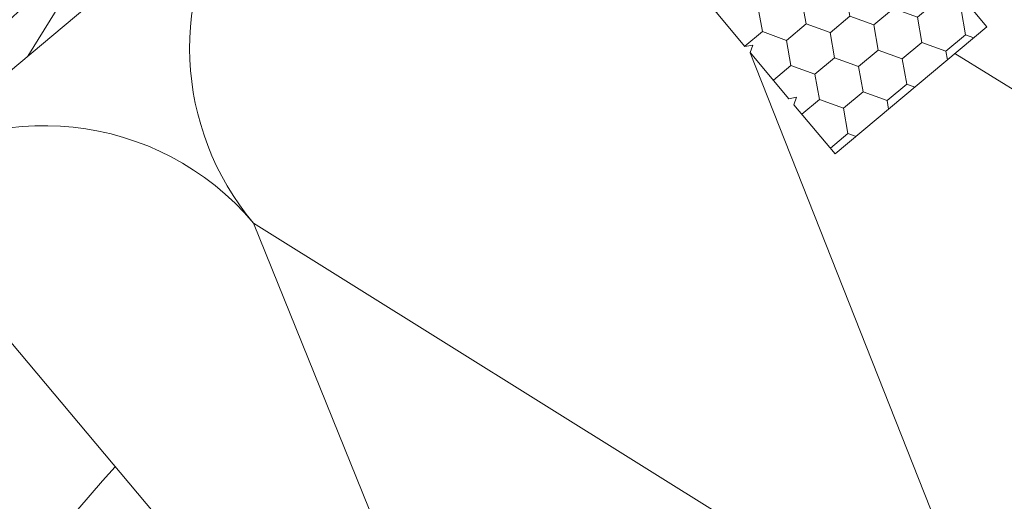
# Model space of a CAD drawing. Units: millimetres. Extents: x 522 to 1832, y 453 to 1626.
# Drawn here: x 859 to 1003, y 839 to 909 of the extents above; entities that cross this region are included whole.
import ezdxf

# ---------------------------------------------------------------- set-up
doc = ezdxf.new("R2010")
doc.units = ezdxf.units.MM
for name, color, linetype, lineweight in [('Dachschalung', 44, 'Continuous', 9), ('Dämmung', 2, 'Continuous', 9), ('Roto Wärmedämmblock 2', 2, 'Continuous', 9), ('Sparren 80 x 200 mm', 42, 'Continuous', 9)]:
    doc.layers.add(name, color=color, linetype=linetype, lineweight=lineweight)

# ---------------------------------------------------------------- blocks, each defined once
blk = doc.blocks.new('Dachschalung')
at = {"layer": 'Dachschalung'}
h = blk.add_hatch(dxfattribs=at)
h.set_pattern_fill('HOLZA', color=256, scale=72, angle=17.99999999999999, style=0)
h.set_pattern_definition([(18, (0, 0), (-22.24922359499621, 68.47606917325105), [14.4, -21.59999999999999, 7.199999999999998, -28.79999999999999]), (18, (47.37701783140074, 17.28635824582852), (-22.24922359499621, 68.47606917325105), [14.4, -57.59999999999999]), (18, (39.41694973432573, 18.48523934499156), (-22.24922359499621, 68.47606917325105), [7.199999999999998, -64.79999999999998]), (18, (1.198881099162918, 7.960068097074895), (-22.24922359499621, 68.47606917325105), [3.599999999999999, -50.39999999999998, 3.599999999999999, -14.4]), (18, (24.05304413005069, 19.17109981398619), (-22.24922359499621, 68.47606917325105), [14.4, -21.59999999999999, 3.599999999999999, -32.39999999999999]), (18, (6.377796246862999, 15.32069564456833), (-22.24922359499621, 68.47606917325105), [10.8, -61.19999999999998]), (18, (22.94058295030118, 22.59490327264871), (-22.24922359499621, 68.47606917325105), [21.59999999999999, -50.39999999999998]), (18, (1.841531608450623, 17.63203792348111), (-22.24922359499621, 68.47606917325105), [14.4, -57.59999999999999]), (18, (28.67572868787647, 28.24362909081083), (-22.24922359499621, 68.47606917325105), [35.99999999999999, -35.99999999999999]), (18, (7.020446756151159, 24.99266547097454), (-22.24922359499621, 68.47606917325105), [7.199999999999998, -21.59999999999999, 14.4, -28.79999999999999]), (18, (54.39746458755189, 42.27902371680307), (-22.24922359499621, 68.47606917325105), [14.4, -57.59999999999999]), (18, (40.14602016302706, 39.54108072713518), (-22.24922359499621, 68.47606917325105), [7.199999999999998, -64.79999999999998]), (18, (25.89457573850177, 36.80313773746718), (-22.24922359499621, 68.47606917325105), [7.199999999999998, -64.79999999999998]), (18, (-8.899689437998632, 27.39042766930027), (-22.24922359499621, 68.47606917325105), [14.4, -57.59999999999999]), (18, (24.78211455875203, 40.22694119612981), (-22.24922359499621, 68.47606917325105), [14.4, -57.59999999999999]), (18, (23.66965337900228, 43.65074465479233), (-22.24922359499621, 68.47606917325105), [14.4, -14.4, 14.4, -28.79999999999999]), (18, (8.861978364602237, 42.62470339445554), (-22.24922359499621, 68.47606917325105), [7.199999999999998, -35.99999999999999, 14.4, -14.4]), (18, (22.00096160937755, 48.78644984278617), (-22.24922359499621, 68.47606917325105), [21.59999999999999, -50.39999999999998]), (18, (20.88850042962758, 52.21025330144869), (-22.24922359499621, 68.47606917325105), [14.4, -57.59999999999999]), (18, (-7.058157829547554, 45.0224655927816), (-22.24922359499621, 68.47606917325105), [21.59999999999999, -28.79999999999999, 7.199999999999998, -14.4]), (18, (-8.170619009297297, 48.44626905144401), (-22.24922359499621, 68.47606917325105), [35.99999999999999, -35.99999999999999]), (18, (32.35879190477817, 63.50770493777304), (-22.24922359499621, 68.47606917325105), [7.199999999999998, -64.79999999999998]), (18, (11.25974056292807, 58.54483958860544), (-22.24922359499621, 68.47606917325105), [14.4, -57.59999999999999]), (18, (-2.991703861596989, 55.80689659893756), (-22.24922359499621, 68.47606917325105), [7.199999999999998, -28.79999999999999, 7.199999999999998, -28.79999999999999]), (18, (-10.39554136879724, 55.29387596876904), (-22.24922359499621, 68.47606917325105), [7.199999999999998, -21.59999999999999, 14.4, -28.79999999999999]), (18, (2.743441875978078, 61.45562241709968), (-22.24922359499621, 68.47606917325105), [7.199999999999998, -35.99999999999999, 7.199999999999998, -21.59999999999999]), (18, (15.8824251207534, 67.61736886543008), (-22.24922359499621, 68.47606917325105), [21.59999999999999, -50.39999999999998]), (18, (-12.62046372829673, 62.1414828860942), (-22.24922359499621, 68.47606917325105), [14.4, -57.59999999999999]), (18, (21.06134026845393, 74.97799641292374), (-22.24922359499621, 68.47606917325105), [7.199999999999998, -64.79999999999998]), (18, (34.20032351322925, 81.13974286125415), (-22.24922359499621, 68.47606917325105), [7.199999999999998, -64.79999999999998]), (32.03624347, (46.26455665165076, 20.71016170449116), (68.47606917211064, 22.24922359185706), [7.415999999999999, -289.447597872]), (32.03624347, (48.10608826010184, 38.34219962797226), (68.47606917211064, 22.24922359185706), [7.415999999999999, -289.447597872]), (32.03624347, (27.9089471857792, 77.20291877242335), (68.47606917211064, 22.24922359185706), [7.415999999999999, -289.447597872]), (32.03624347, (15.70958528192727, 44.84962575395525), (68.47606917211064, 22.24922359185706), [7.415999999999999, -289.447597872]), (32.03624347, (26.06741557732812, 59.57088084894212), (68.47606917211064, 22.24922359185706), [7.415999999999999, -289.447597872]), (32.03624347, (34.58371426427789, 56.66009802044789), (68.47606917211064, 22.24922359185706), [7.415999999999999, -289.447597872]), (32.03624347, (-3.547934451471974, 57.51879832826864), (68.47606917211064, 22.24922359185706), [7.415999999999999, -289.447597872]), (32.03624347, (24.95495439757815, 62.99468430760476), (68.47606917211064, 22.24922359185706), [7.415999999999999, -289.447597872]), (32.03624347, (46.99362708035187, 41.76600308663478), (68.47606917211064, 22.24922359185706), [14.832, -282.031597872]), (32.03624347, (38.4773283934021, 44.67678591512902), (68.47606917211064, 22.24922359185706), [14.832, -282.031597872]), (32.03624347, (37.36486721365236, 48.10058937379154), (68.47606917211064, 22.24922359185706), [14.832, -282.031597872]), (183.96375653, (24.05304413005069, 19.17109981398619), (-68.47606917048329, -22.24922359686554), [7.416, -14.832, 7.416, -267.199597872]), (183.96375653, (7.020446756151159, 24.99266547097454), (-68.47606917048329, -22.24922359686554), [7.416, -289.447597872]), (183.96375653, (-2.991703861596989, 55.80689659893756), (-68.47606917048329, -22.24922359686554), [14.832, -282.031597872]), (212.03624347, (47.37701783140074, 17.28635824582852), (-68.47606917211064, -22.24922359185705), [7.415999999999999, -289.447597872]), (3.963756529999993, (61.07223166605081, 21.73620296482784), (68.4760691704833, 22.2492235968655), [7.415999999999999, -289.447597872]), (3.963756529999993, (32.74218265582704, 39.02806009696678), (68.4760691704833, 22.2492235968655), [7.415999999999999, -289.447597872]), (3.963756529999993, (42.5437823613529, 55.46121692128509), (68.4760691704833, 22.2492235968655), [7.415999999999999, -289.447597872]), (3.963756529999993, (13.48466292242756, 51.6972326712804), (68.4760691704833, 22.2492235968655), [7.415999999999999, -289.447597872]), (3.963756529999993, (3.855903055728049, 58.03181895843716), (68.4760691704833, 22.2492235968655), [7.415999999999999, -289.447597872]), (3.963756529999993, (9.591048793303344, 63.68054477659928), (68.4760691704833, 22.2492235968655), [7.415999999999999, -289.447597872]), (3.963756529999993, (13.48466292242756, 51.6972326712804), (68.4760691704833, 22.2492235968655), [7.415999999999999, -289.447597872]), (3.963756529999993, (30.69010013515344, 68.64341012576688), (68.4760691704833, 22.2492235968655), [29.664, -267.199597872]), (3.963756529999993, (4.622684557825323, 9.072529276824753), (68.4760691704833, 22.2492235968655), [29.664, -267.199597872]), (3.963756529999993, (9.80159970552586, 16.43315682431808), (68.4760691704833, 22.2492235968655), [29.664, -267.199597872]), (3.963756529999993, (15.53674544310115, 22.08188264248031), (68.4760691704833, 22.2492235968655), [7.415999999999999, -14.832, 14.832, -259.783597872]), (3.963756529999993, (13.86805367347642, 27.21758783047426), (68.4760691704833, 22.2492235968655), [14.832, -14.832, 14.832, -252.367597872]), (3.963756529999993, (4.795524396651672, 31.8402723882997), (68.4760691704833, 22.2492235968655), [29.664, -267.199597872]), (3.963756529999993, (-3.720774290298323, 34.75105521679393), (68.4760691704833, 22.2492235968655), [29.664, -267.199597872]), (3.963756529999993, (-4.833235470047839, 38.17485867545633), (68.4760691704833, 22.2492235968655), [29.664, -267.199597872]), (3.963756529999993, (36.42524587272874, 74.292135943929), (68.4760691704833, 22.2492235968655), [7.415999999999999, -289.447597872]), (3.963767530000022, (41.04793043055452, 83.36466522075386), (68.47606489893774, 22.24923674332664), [14.832, -282.031597872]), (3.963767530000022, (1.074750106353576, 66.59132760509351), (68.47606489893774, 22.24923674332664), [14.832, -282.031597872]), (3.963757529999993, (13.69521383465008, 4.449844718999202), (68.47606878216106, 22.24922479199839), [29.664, -267.199597872]), (3.963757529999993, (39.20639882210344, 65.73262729727264), (68.47606878216106, 22.24922479199839), [22.248, -274.615597872]), (3.963757529999993, (47.72269750905321, 62.82184446877852), (68.47606878216106, 22.24922479199839), [44.496, -252.367597872])])
h.paths.add_polyline_path([(121, 21), (0, 21), (0, 0), (121, 0)])
for p, q in [((121, 21), (0, 21)), ((0, 21), (0, 0)), ((121, 0), (121, 21)), ((0, 0), (121, 0))]:
    blk.add_line(p, q, dxfattribs=at)

msp = doc.modelspace()

# ---------------------------------------------------------------- hatches: boundary and pattern name
at = {"layer": 'Roto Wärmedämmblock 2'}
h = msp.add_hatch(dxfattribs=at)
h.set_pattern_fill('HONEY', color=256, scale=29.99999999999999, angle=399.9999999999999, style=0)
h.set_pattern_definition([(39.99999999999963, (663.8791895989816, -924.3173423309058), (2.22148600456742, 6.10348259924886), [3.749999999999999, -7.499999999999998]), (159.9999999999998, (663.8791895989816, -924.3173423309058), (-6.396513984789497, -1.12787798551745), [3.749999999999993, -7.499999999999987]), (99.99999999999977, (663.8791895989816, -924.3173423309058), (-4.175027980222081, 4.975604613731409), [-7.499999999999993, 3.749999999999996])])
h.paths.add_polyline_path([(948.9216861255384, 969.4697021881409), (941.3555660887387, 963.1209736558203, 0.4931609655081704), (941.4939918696209, 959.9505851615195), (950.3835066065828, 953.7260201032034), (935.0626323553522, 940.8702801696832), (939.1910298464816, 935.9502476279722), (940.3281797439749, 936.1507489498545), (939.9332604803262, 935.065691603553), (945.6189093915157, 928.2897990874133), (946.7560544999205, 928.4903061167097), (946.3611352362086, 927.4052487704848), (952.0467841474629, 920.6293562542699), (953.1839340449567, 920.8298575761528), (952.7890099920912, 919.7448059374183), (958.4746589033434, 912.9689134212008), (959.6118088008375, 913.1694147430821), (959.2168895371899, 912.0843573967823), (964.9025384483789, 905.3084648806425), (966.0396835567824, 905.5089719099385), (965.6447642930725, 904.4239145637148), (971.3304132043247, 897.6480220474987), (972.4675583126655, 897.8485290768708), (972.0726438381053, 896.7634660231561), (978.129403277097, 889.545301202259), (1000.344696145604, 908.1861452547189)])

# ---------------------------------------------------------------- linework, layer by layer
at = {"layer": 'Dämmung'}
for p, q in [((1002.626441433854, 810.8898156320915), (965.6729092394294, 904.3903727227791)), ((995.6516880846216, 904.2482439215973), (1014.762882742529, 892.5070217977516)), ((939.5820471066418, 763.9221161668466), (892.9217882806663, 879.4017770772869)), ((892.9217882806663, 879.4017770772869), (1002.626441433854, 810.8898156320915))]:
    msp.add_line(p, q, dxfattribs=at)
for centre, start, end in [((923.5635660054255, 905.1132814647478), 69.99998807116965, 219.9999999999977), ((862.2800105559073, 853.6902726898254), 39.9999999999977, 127.8294937958068)]:
    msp.add_arc(centre, 40, start, end, dxfattribs=at)
at = {"layer": 'Roto Wärmedämmblock 2'}
for p, q in [((948.9216861255384, 969.4697021881409), (1000.344696145615, 908.186145254728)), ((964.9025384483789, 905.3084648806425), (959.2168895371899, 912.0843573967823)), ((1000.344696145615, 908.186145254728), (978.1294032770963, 889.5453012022585)), ((966.0396835567824, 905.5089719099385), (964.9025384483789, 905.3084648806425)), ((965.644764293073, 904.4239145637148), (966.0396835567824, 905.5089719099385)), ((971.3304132043245, 897.648022047498), (965.644764293073, 904.4239145637148)), ((972.4675583126655, 897.8485290768708), (971.3304132043245, 897.648022047498)), ((972.0726438381055, 896.7634660231558), (972.4675583126655, 897.8485290768708)), ((978.1294032770963, 889.5453012022585), (972.0726438381055, 896.7634660231558))]:
    msp.add_line(p, q, dxfattribs=at)
at = {"layer": 'Sparren 80 x 200 mm'}
msp.add_lwpolyline([(968.2149013533185, 729.7988092521335), (906.931345903798, 678.3758004772129), (776.44545962405, 833.8828242339421), (837.7290150735794, 885.3058330088654)], close=True, dxfattribs=at)
msp.add_arc((990.0661152236704, 734.8005632554169), 160.1225590253566, 137.1586650748061, 168.626042548598, dxfattribs=at)

# ---------------------------------------------------------------- block references
at = {"rotation": 39.9999999999953}
msp.add_blockref('Dachschalung', (829.5154979083281, 878.413873784836), dxfattribs=at)

doc.saveas('drawing.dxf')
